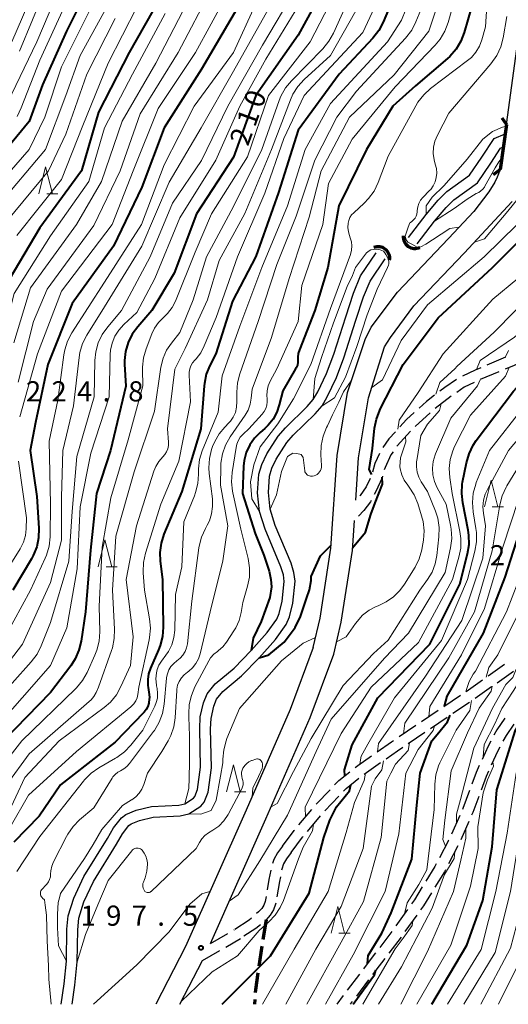
# Model space of a CAD drawing. Units: metres. Extents: x -70000 to -67999, y 25500 to 27000.
# Drawn here: x -69137 to -69046, y 25500 to 25683 of the extents above; entities that cross this region are included whole.
import ezdxf

# ---------------------------------------------------------------- set-up
doc = ezdxf.new("R2010")
doc.units = ezdxf.units.M
for name, color, linetype, lineweight in [('210100_道路縁(街区線)', 7, 'Continuous', 30), ('210300_徒歩道', 7, 'Continuous', 70), ('210600_庭園路等', 7, 'Continuous', 30), ('220300_道路橋(高架部)', 7, 'Continuous', 70), ('220399_道路橋(ひげ)', 7, 'Continuous', 70), ('421900_坑口', 7, 'Continuous', 30), ('510100_河川', 7, 'Continuous', 30), ('633200_針葉樹林', 7, 'Continuous', 13), ('710100_等高線(計曲線)', 7, 'Continuous', 40), ('710200_等高線(主曲線)', 7, 'Continuous', 13), ('731200_図化機測定による標高点', 7, 'Continuous', 40)]:
    doc.layers.add(name, color=color, linetype=linetype, lineweight=lineweight)
doc.styles.add('Style-WORKING', font='MS Gothic.ttf')

msp = doc.modelspace()

# ---------------------------------------------------------------- linework, layer by layer
at = {"layer": '210100_道路縁(街区線)', "linetype": 'Continuous', "lineweight": 30, "flags": 128}
for points in [[(-69046.31, 25663.64), (-69044.21, 25679.04)], [(-69046.31, 25663.64), (-69047.51, 25655.23)], [(-69047.51, 25655.23), (-69048.03, 25653.8), (-69048.49, 25652.91), (-69049.61, 25651.12), (-69052.41, 25647.46)], [(-69074.31, 25593.75), (-69073.78, 25601.64), (-69071.97, 25612.77), (-69068.95, 25622.28), (-69067.89, 25624), (-69063.51, 25629.88), (-69054.18, 25639.69), (-69045.24, 25649.28)], [(-69082.23, 25566.35), (-69080.95, 25571.83), (-69078.92, 25584.82), (-69077.76, 25602.09), (-69075.86, 25613.78), (-69072.59, 25623.64), (-69071.45, 25625.92), (-69066.57, 25632.46), (-69057.1, 25642.43), (-69052.41, 25647.46)], [(-69078.42, 25565.1), (-69077.02, 25571.06), (-69074.94, 25584.38), (-69074.56, 25590)], [(-69082.23, 25566.35), (-69086.51, 25554.85), (-69094.66, 25536.09), (-69105.95, 25510.76), (-69111.47, 25500)], [(-69101.32, 25511.31), (-69091, 25534.48), (-69082.8, 25553.36), (-69078.42, 25565.1)], [(-69106.97, 25500), (-69102.79, 25508.16)]]:
    msp.add_lwpolyline(points, dxfattribs=at)
at = {"layer": '210300_徒歩道', "linetype": 'Continuous', "lineweight": 70}
for p, q in [((-69090.98, 25515.74), (-69091.55, 25512.03)), ((-69091.74, 25510.8), (-69092.3, 25507.09)), ((-69093.08, 25500.89), (-69093.13, 25500))]:
    msp.add_line(p, q, dxfattribs=at)
at = {"layer": '210300_徒歩道', "linetype": 'Continuous', "lineweight": 70, "flags": 128}
msp.add_lwpolyline([(-69092.49, 25505.85), (-69092.97, 25502.71), (-69093, 25502.14)], dxfattribs=at)
at = {"layer": '210600_庭園路等', "linetype": 'Continuous', "lineweight": 30}
for p, q in [((-69046.51, 25620.33), (-69049.96, 25618.87)), ((-69047.73, 25617.64), (-69051.18, 25616.18)), ((-69060.52, 25610), (-69063.29, 25607.48)), ((-69049.74, 25561.07), (-69046.67, 25563.23)), ((-69048.06, 25559.81), (-69044.99, 25561.96)), ((-69053.83, 25558.2), (-69050.76, 25560.35)), ((-69052.16, 25556.94), (-69049.09, 25559.09)), ((-69057.97, 25555.39), (-69054.86, 25557.49)), ((-69056.29, 25554.12), (-69053.18, 25556.22)), ((-69062.11, 25552.59), (-69059, 25554.69)), ((-69060.42, 25551.31), (-69057.32, 25553.42)), ((-69066.25, 25549.78), (-69063.14, 25551.89)), ((-69064.56, 25548.51), (-69061.46, 25550.61)), ((-69081.69, 25537.19), (-69079.1, 25539.91)), ((-69080.07, 25535.99), (-69077.48, 25538.71)), ((-69084.89, 25533.35), (-69082.49, 25536.24)), ((-69083.27, 25532.16), (-69080.88, 25535.04)), ((-69055, 25535.09), (-69056.53, 25531.67)), ((-69053.3, 25534.01), (-69054.82, 25530.58)), ((-69055.34, 25529.45), (-69057.08, 25526.13)), ((-69064.69, 25517.64), (-69066.86, 25514.58)), ((-69062.99, 25516.56), (-69065.17, 25513.51)), ((-69101.32, 25511.31), (-69098.07, 25513.18)), ((-69096.99, 25513.81), (-69096.88, 25513.87)), ((-69067.59, 25513.57), (-69069.86, 25510.59)), ((-69098.46, 25510.65), (-69095.74, 25512.22)), ((-69102.79, 25508.16), (-69099.54, 25510.03)), ((-69073.64, 25505.61), (-69075.89, 25502.61)), ((-69071.95, 25504.54), (-69074.21, 25501.54)), ((-69076.65, 25501.61), (-69077.86, 25500)), ((-69074.96, 25500.54), (-69075.36, 25500))]:
    msp.add_line(p, q, dxfattribs=at)
at = {"layer": '210600_庭園路等', "linetype": 'Continuous', "lineweight": 30, "flags": 128}
for points in [[(-69043.18, 25619.71), (-69044.89, 25618.83), (-69046.57, 25618.12)], [(-69051.11, 25618.38), (-69052.11, 25617.96), (-69054.51, 25616.8)], [(-69055.6, 25616.19), (-69057.79, 25614.73), (-69058.67, 25614.05)], [(-69052.31, 25615.65), (-69054.16, 25614.75), (-69055.57, 25613.81)], [(-69059.66, 25613.28), (-69061.19, 25612.1), (-69062.54, 25610.88)], [(-69056.61, 25613.11), (-69056.62, 25613.1), (-69059.58, 25610.82)], [(-69063.46, 25610.04), (-69064.9, 25608.73), (-69066.12, 25607.4)], [(-69066.96, 25606.48), (-69068.19, 25605.14), (-69069.29, 25603.55)], [(-69064.16, 25606.57), (-69066.62, 25603.89), (-69066.68, 25603.8)], [(-69067.39, 25602.77), (-69067.79, 25602.2), (-69068.88, 25599.86), (-69069.01, 25599.41)], [(-69069.88, 25602.45), (-69070.76, 25600.55), (-69071.21, 25598.96)], [(-69071.67, 25597.8), (-69072.36, 25596.24), (-69073.48, 25594.61), (-69073.53, 25594.56)], [(-69069.35, 25598.2), (-69069.42, 25597.94), (-69070.56, 25595.37), (-69070.87, 25594.78)], [(-69071.46, 25593.68), (-69071.59, 25593.43), (-69072.8, 25591.84), (-69073.82, 25590.78)], [(-69046.64, 25553.19), (-69048.1, 25551.06), (-69048.66, 25550.03)], [(-69044.95, 25552.11), (-69046.39, 25550.02), (-69046.97, 25548.95)], [(-69070.36, 25546.94), (-69067.7, 25548.8), (-69067.28, 25549.08)], [(-69068.68, 25545.67), (-69066.56, 25547.15), (-69065.6, 25547.8)], [(-69049.25, 25548.93), (-69049.74, 25548.02), (-69050.86, 25545.54)], [(-69047.56, 25547.85), (-69047.95, 25547.13), (-69049.16, 25544.46)], [(-69074.43, 25544.04), (-69073.96, 25544.42), (-69071.38, 25546.22)], [(-69072.78, 25542.81), (-69072.76, 25542.82), (-69069.7, 25544.95)], [(-69051.37, 25544.41), (-69051.96, 25543.11), (-69052.76, 25540.92)], [(-69078.24, 25540.82), (-69077.48, 25541.62), (-69075.41, 25543.26)], [(-69049.67, 25543.33), (-69050.11, 25542.36), (-69051.03, 25539.83)], [(-69076.62, 25539.62), (-69076.12, 25540.14), (-69073.76, 25542.03)], [(-69053.19, 25539.75), (-69054.41, 25536.41), (-69054.49, 25536.23)], [(-69051.46, 25538.66), (-69052.56, 25535.66), (-69052.79, 25535.15)], [(-69087.95, 25529.4), (-69085.75, 25532.31), (-69085.68, 25532.39)], [(-69086.34, 25528.21), (-69084.18, 25531.06), (-69084.07, 25531.19)], [(-69087.95, 25529.4), (-69088.88, 25528.16), (-69089.54, 25526.92), (-69089.81, 25526.17)], [(-69057.04, 25530.53), (-69057.08, 25530.44), (-69058.78, 25527.21)], [(-69086.34, 25528.21), (-69087.19, 25527.08), (-69087.71, 25526.11), (-69088.06, 25525.13), (-69088.1, 25524.94)], [(-69059.36, 25526.1), (-69059.6, 25525.64), (-69061.29, 25522.88)], [(-69090.12, 25524.97), (-69090.44, 25523.21), (-69090.78, 25521.27)], [(-69057.67, 25525.02), (-69057.86, 25524.65), (-69059.6, 25521.81)], [(-69088.32, 25523.71), (-69088.47, 25522.86), (-69088.96, 25520.01)], [(-69061.95, 25521.82), (-69063.4, 25519.45), (-69063.96, 25518.66)], [(-69060.26, 25520.74), (-69061.73, 25518.34), (-69062.27, 25517.58)], [(-69090.99, 25520.04), (-69091.15, 25519.12), (-69091.4, 25518.44), (-69091.79, 25517.79), (-69092.37, 25517.18), (-69092.74, 25516.86)], [(-69089.18, 25518.78), (-69089.21, 25518.61), (-69089.58, 25517.58), (-69090.19, 25516.58), (-69090.98, 25515.74), (-69091.1, 25515.64)], [(-69093.68, 25516.04), (-69094.1, 25515.67), (-69096.78, 25513.93)], [(-69092.04, 25514.81), (-69092.89, 25514.07), (-69095.09, 25512.65)], [(-69065.9, 25512.49), (-69065.9, 25512.49), (-69068.17, 25509.51)], [(-69070.62, 25509.59), (-69072.18, 25507.55), (-69072.89, 25506.61)], [(-69068.93, 25508.52), (-69070.59, 25506.35), (-69071.2, 25505.53)]]:
    msp.add_lwpolyline(points, dxfattribs=at)
at = {"layer": '220300_道路橋(高架部)', "linetype": 'Continuous', "lineweight": 70, "flags": 128}
msp.add_lwpolyline([(-69046.31, 25663.64), (-69047.51, 25655.23)], dxfattribs=at)
at = {"layer": '220399_道路橋(ひげ)', "linetype": 'Continuous', "lineweight": 70, "flags": 128}
for points in [[(-69047.21, 25664.84), (-69046.31, 25663.64)], [(-69048.71, 25654.33), (-69047.51, 25655.23)]]:
    msp.add_lwpolyline(points, dxfattribs=at)
at = {"layer": '421900_坑口', "linetype": 'Continuous', "lineweight": 70}
for centre, start, end in [((-69063.32, 25642.73), 175.0542, 295.0556), ((-69070.17, 25638.72), 351.6973, 111.6987)]:
    msp.add_arc(centre, 2.17, start, end, dxfattribs=at)
at = {"layer": '510100_河川', "linetype": 'Continuous', "lineweight": 30, "flags": 128}
for points in [[(-69064.5, 25642.62), (-69061.23, 25646.87), (-69059.02, 25649.52), (-69057.39, 25651.16), (-69053.16, 25654.19), (-69050.88, 25657.55), (-69048.62, 25660.99), (-69046.56, 25661.87)], [(-69062.91, 25641.4), (-69059.67, 25645.62), (-69057.54, 25648.17), (-69056.09, 25649.63), (-69051.71, 25652.77), (-69049.22, 25656.43), (-69047.4, 25659.2), (-69046.9, 25659.5)], [(-69129.05, 25500), (-69128.46, 25503.83), (-69128.04, 25508.05), (-69127.96, 25513.96), (-69127.73, 25516.43), (-69126.67, 25519.75), (-69124.82, 25523.78), (-69120.46, 25530.84), (-69119.31, 25532.8), (-69117.86, 25534.71), (-69117.02, 25535.31), (-69115.1, 25536.12), (-69112.24, 25536.81), (-69107.21, 25537.06), (-69106.07, 25537.31), (-69104.47, 25538.34), (-69104.21, 25538.65), (-69103.69, 25539.94), (-69103.13, 25544.11), (-69103.3, 25551.23), (-69103.19, 25553.45), (-69102.58, 25556.04), (-69101.91, 25557.76), (-69100.42, 25559.57), (-69096.9, 25562.54), (-69093.75, 25565.82), (-69090.77, 25569.13), (-69088.99, 25571.61), (-69088.53, 25572.71), (-69087.96, 25574.96), (-69087.6, 25578.63), (-69087.77, 25579.86), (-69088.21, 25581.34), (-69091.15, 25588.36), (-69092.19, 25591.67), (-69092.55, 25595.14), (-69092.33, 25598.6), (-69091.76, 25600.41), (-69090.84, 25602.35), (-69088.75, 25605.68), (-69087.39, 25607.23), (-69083.33, 25611.17), (-69082.2, 25612.49), (-69081.37, 25613.9), (-69079.73, 25617.33), (-69078.4, 25620.89), (-69076.19, 25627.87), (-69074.73, 25632.25), (-69073.45, 25635.45), (-69070.52, 25639.75)], [(-69127.02, 25500), (-69126.48, 25503.58), (-69126.05, 25507.93), (-69125.96, 25513.85), (-69125.76, 25516.03), (-69124.8, 25519.03), (-69123.05, 25522.83), (-69118.74, 25529.81), (-69117.64, 25531.68), (-69116.45, 25533.26), (-69116.04, 25533.56), (-69114.47, 25534.21), (-69111.95, 25534.82), (-69106.94, 25535.07), (-69105.3, 25535.43), (-69103.12, 25536.83), (-69102.47, 25537.62), (-69101.75, 25539.43), (-69101.13, 25544), (-69101.29, 25551.2), (-69101.2, 25553.17), (-69100.66, 25555.45), (-69100.16, 25556.74), (-69098.99, 25558.16), (-69095.53, 25561.08), (-69092.28, 25564.46), (-69089.21, 25567.87), (-69087.24, 25570.63), (-69086.63, 25572.08), (-69085.98, 25574.61), (-69085.58, 25578.67), (-69085.81, 25580.29), (-69086.32, 25582.01), (-69089.27, 25589.05), (-69090.22, 25592.08), (-69090.55, 25595.18), (-69090.35, 25598.23), (-69089.89, 25599.68), (-69089.08, 25601.38), (-69087.14, 25604.48), (-69085.94, 25605.86), (-69081.88, 25609.8), (-69080.57, 25611.32), (-69079.6, 25612.95), (-69077.89, 25616.54), (-69076.51, 25620.24), (-69074.29, 25627.25), (-69072.85, 25631.56), (-69071.67, 25634.5), (-69068.86, 25638.63)]]:
    msp.add_lwpolyline(points, dxfattribs=at)
at = {"layer": '633200_針葉樹林', "linetype": 'Continuous', "lineweight": 13}
for p, q in [((-69131.72, 25650.72), (-69129.64, 25650.72)), ((-69048.96, 25592.5), (-69046.88, 25592.5)), ((-69120.7, 25581.35), (-69118.62, 25581.35)), ((-69096.84, 25539.53), (-69094.76, 25539.53)), ((-69077.43, 25513.22), (-69075.35, 25513.22))]:
    msp.add_line(p, q, dxfattribs=at)
at = {"layer": '633200_針葉樹林', "linetype": 'Continuous', "lineweight": 13, "flags": 128}
for points in [[(-69133.18, 25650.72), (-69131.93, 25655.72), (-69130.68, 25650.72)], [(-69050.42, 25592.5), (-69049.17, 25597.5), (-69047.92, 25592.5)], [(-69122.16, 25581.35), (-69120.91, 25586.35), (-69119.66, 25581.35)], [(-69098.3, 25539.53), (-69097.05, 25544.53), (-69095.8, 25539.53)], [(-69078.89, 25513.22), (-69077.64, 25518.22), (-69076.39, 25513.22)]]:
    msp.add_lwpolyline(points, dxfattribs=at)
at = {"layer": '710100_等高線(計曲線)', "linetype": 'Continuous', "lineweight": 40, "flags": 128}
for points, elevation in [([(-69065, 25692.71), (-69069.22, 25682.65), (-69070.03, 25681.1), (-69071.13, 25679.69), (-69077.37, 25673), (-69085, 25662.59), (-69088.66, 25651), (-69092.9, 25639.1), (-69097.21, 25630.79), (-69100.3, 25621), (-69101.43, 25618.78), (-69102.08, 25617.17), (-69102.44, 25615.46), (-69102.48, 25615.01), (-69103.09, 25607), (-69106.62, 25595.38), (-69109.94, 25587.42), (-69110.46, 25585.76), (-69110.7, 25584.03), (-69110.64, 25582.4), (-69110.23, 25579), (-69110.09, 25570.14), (-69110.21, 25568.41), (-69110.64, 25566.71), (-69110.94, 25565.94), (-69112.44, 25562.54), (-69112.8, 25561.49), (-69112.97, 25560.4), (-69112.95, 25559.29), (-69112.89, 25558.89), (-69112.74, 25558.02), (-69112.66, 25557.09), (-69112.75, 25556.16), (-69112.78, 25555.99), (-69112.97, 25555.38), (-69113.26, 25554.82), (-69113.64, 25554.31), (-69113.72, 25554.23), (-69119, 25548.75), (-69129.18, 25540.82), (-69133.11, 25535), (-69137.82, 25530.18)], 200), ([(-69124.06, 25689), (-69128.04, 25681), (-69132.5, 25671), (-69135, 25664.19), (-69144.22, 25653)], 240), ([(-69110.48, 25687.52), (-69116.43, 25677), (-69122.09, 25665.91), (-69125.27, 25655), (-69133, 25644.39), (-69139.78, 25633), (-69142.47, 25623), (-69144.57, 25617), (-69145.59, 25606.41), (-69144.93, 25597), (-69144.67, 25593.24), (-69144.69, 25591.83), (-69144.96, 25590.44), (-69145.53, 25589), (-69146.56, 25587)], 230), ([(-69052.15, 25687.85), (-69054.18, 25680.73)], 190), ([(-69081.76, 25686.24), (-69085, 25680.26), (-69092.88, 25669), (-69097, 25657.57), (-69103.89, 25647), (-69108.03, 25635.97), (-69112.18, 25629), (-69114.81, 25626), (-69115.83, 25624.61), (-69116.59, 25623.07), (-69117.07, 25621.42), (-69117.26, 25619.71), (-69117.25, 25619.02), (-69117.05, 25614.95), (-69119.88, 25603), (-69122.5, 25595), (-69123.57, 25584.43), (-69124.55, 25573), (-69125.33, 25567.56), (-69125.73, 25565.86), (-69126.41, 25564.26), (-69127.25, 25562.94), (-69131, 25557.99), (-69139.74, 25549)], 210), ([(-69096.5, 25685), (-69103, 25673.9), (-69109.89, 25663), (-69114.04, 25651.96), (-69119.35, 25641), (-69127, 25630.35), (-69131.51, 25619), (-69133.78, 25608.22), (-69134.8, 25603), (-69133.54, 25594.46), (-69133.18, 25588.52), (-69133.23, 25586.77), (-69133.58, 25585.07), (-69134.22, 25583.45), (-69134.56, 25582.82), (-69138.01, 25577)], 220), ([(-69054.18, 25680.73), (-69054.8, 25679.11), (-69055.69, 25677.61), (-69056.84, 25676.29), (-69057.28, 25675.89), (-69063.21, 25670.79), (-69067.44, 25667), (-69072.31, 25659), (-69077.49, 25648.51), (-69079.51, 25637), (-69081.91, 25629), (-69084.79, 25621.74), (-69085, 25621.05), (-69085.08, 25620.34), (-69085.07, 25619.92), (-69085.08, 25619.4), (-69085.17, 25618.88), (-69085.36, 25618.39), (-69085.48, 25618.17), (-69087.88, 25614.12), (-69088.52, 25611.48), (-69088.98, 25610.1), (-69089.68, 25608.82), (-69090.59, 25607.68), (-69091.23, 25607.08), (-69092.08, 25606.36), (-69093.15, 25605.28), (-69094.02, 25604.02), (-69094.65, 25602.64), (-69095.04, 25601.16), (-69095.15, 25600.05), (-69095.36, 25595), (-69093, 25587.57)], 190), ([(-69071.34, 25598.55), (-69071.81, 25599.43), (-69071.21, 25603.36), (-69070.82, 25607.14), (-69070.49, 25608.85), (-69069.87, 25610.48), (-69069.78, 25610.67), (-69065.52, 25619), (-69059, 25627.67), (-69048.94, 25637), (-69042.01, 25643.99), (-69036.07, 25649), (-69028.64, 25657), (-69024.28, 25665), (-69021.37, 25667.6), (-69020.17, 25668.87), (-69019.22, 25670.33)], 190), ([(-69057.86, 25555.47), (-69057.34, 25557.3), (-69050.61, 25569), (-69046.54, 25579.46), (-69042.86, 25591), (-69035, 25602.1), (-69025.15, 25613), (-69017, 25623.2), (-69010.97, 25632.43), (-69009.85, 25633.25)], 210), ([(-69076.37, 25542.5), (-69076.43, 25543.63), (-69075, 25548.24), (-69070.22, 25557), (-69060.55, 25567), (-69055, 25578.11), (-69053.56, 25583.77), (-69053.28, 25585.49), (-69053.3, 25587.24), (-69053.44, 25588.2), (-69054.45, 25593.24), (-69054.64, 25594.97), (-69054.53, 25596.71), (-69054.46, 25597.1), (-69053.76, 25600.72), (-69053.28, 25602.4), (-69052.52, 25603.97), (-69051.92, 25604.85), (-69045, 25614.01), (-69038.21, 25621.5), (-69038.07, 25622.31)], 200), ([(-69074.9, 25584.92), (-69072.52, 25587.79), (-69071.5, 25591.1), (-69070.69, 25593.28), (-69069.37, 25596.72), (-69069.4, 25598.02)], 190), ([(-69093, 25587.57), (-69091.42, 25583.51), (-69090.4, 25580.55), (-69090.1, 25579), (-69089.97, 25577.64), (-69090.29, 25575.64), (-69091.89, 25571.2), (-69093.39, 25568.1), (-69093.75, 25565.82)], 190), ([(-69092.28, 25564.46), (-69090.46, 25564.97), (-69087.59, 25567.32), (-69085.58, 25570.07), (-69084.58, 25572.13), (-69083.48, 25575.44), (-69082.9, 25577.09), (-69082.62, 25578.81), (-69082.59, 25579.57), (-69080.85, 25583.39), (-69078.88, 25585.38)], 190), ([(-69060.19, 25500), (-69053.66, 25511), (-69050.72, 25519.28), (-69049, 25529.28), (-69048.13, 25539.87), (-69044.66, 25551), (-69042.91, 25553.7), (-69040.43, 25556.82), (-69039.66, 25559.11)], 220), ([(-69072.16, 25507.58), (-69072, 25509.07), (-69069.5, 25513.21), (-69067.74, 25517), (-69063.87, 25527), (-69062.96, 25537.04), (-69062.35, 25543), (-69060.16, 25549), (-69059.2, 25550.16), (-69057.29, 25552.51), (-69056.78, 25553.78)], 210), ([(-69099.13, 25500), (-69090.15, 25509), (-69083, 25520.67), (-69080.27, 25531), (-69079.12, 25534.27), (-69077.92, 25536.72), (-69075.51, 25539.68), (-69075.26, 25540.83)], 200), ([(-69074.77, 25500), (-69072.85, 25502.71), (-69070.83, 25505.47), (-69070.61, 25506.32)], 210)]:
    msp.add_lwpolyline(points, dxfattribs=dict(at, elevation=elevation))
at = {"layer": '710200_等高線(主曲線)', "linetype": 'Continuous', "lineweight": 13, "flags": 128}
for points, elevation in [([(-69044.1, 25711), (-69048.52, 25699.48), (-69049.54, 25692.46), (-69050.23, 25681.77), (-69050.89, 25679.39), (-69051.34, 25678.19), (-69052, 25677.08), (-69052.83, 25676.11), (-69053.54, 25675.5), (-69060.41, 25670.3)], 188), ([(-69061, 25695), (-69065.82, 25683), (-69068.4, 25679), (-69079, 25667.53), (-69083.69, 25659), (-69087, 25648.5), (-69091.75, 25637), (-69095.86, 25626.14), (-69099.11, 25616.89), (-69099.89, 25610.11), (-69102.82, 25602.96), (-69103.34, 25601.29), (-69103.56, 25599.56), (-69103.56, 25598.89), (-69103.56, 25598.62), (-69103.66, 25596.88), (-69104.07, 25595.18), (-69104.3, 25594.55), (-69106.28, 25589.72), (-69106.63, 25581.37), (-69107.78, 25576.22), (-69107.94, 25569.61), (-69108.09, 25568.21), (-69108.48, 25566.87), (-69109.1, 25565.61), (-69109.57, 25564.93), (-69110.41, 25563.83), (-69110.87, 25563.09), (-69111.2, 25562.28), (-69111.36, 25561.64), (-69111.45, 25560.51), (-69111.35, 25559.37), (-69111.32, 25559.23), (-69111.22, 25558.72), (-69111.12, 25557.84), (-69111.17, 25556.96), (-69111.38, 25556.11), (-69111.66, 25555.44), (-69113.89, 25551), (-69116.1, 25548.22), (-69117.29, 25546.95), (-69118.69, 25545.91), (-69118.93, 25545.77), (-69122.04, 25543.96), (-69123.47, 25542.96), (-69124.7, 25541.73), (-69124.9, 25541.49), (-69133, 25531.18), (-69137.3, 25524.7)], 198), ([(-69054.25, 25693), (-69057.14, 25682.61), (-69057.76, 25680.98), (-69058.64, 25679.48), (-69059.57, 25678.36), (-69067, 25670.65), (-69075, 25660.9), (-69079.35, 25652.65), (-69080.44, 25645), (-69084.33, 25633.67), (-69085, 25626.98), (-69089, 25618.21), (-69090.21, 25615.89), (-69090.57, 25615.02), (-69090.78, 25614.1), (-69090.82, 25613.16), (-69090.78, 25612.69), (-69090.75, 25612.05), (-69090.84, 25611.41), (-69091.03, 25610.8), (-69091.33, 25610.23), (-69091.7, 25609.74), (-69094.18, 25607), (-69095.26, 25606), (-69095.76, 25605.45), (-69096.15, 25604.82), (-69096.43, 25604.14), (-69096.56, 25603.55), (-69097.3, 25598.89), (-69097.42, 25597.16), (-69097.23, 25595.42), (-69097.17, 25595.13), (-69095.64, 25588.36), (-69094.3, 25582.91), (-69094.04, 25581.18), (-69094.08, 25579.44), (-69094.41, 25577.77), (-69095.29, 25574.71), (-69095.59, 25572.86), (-69095.97, 25571.38), (-69096.59, 25570), (-69096.94, 25569.44), (-69098.31, 25567.37), (-69099, 25566.51), (-69099.82, 25565.79), (-69100.02, 25565.64), (-69100.7, 25565.1), (-69101.27, 25564.44), (-69101.63, 25563.86), (-69104.18, 25559.07), (-69104.86, 25557.46), (-69105.25, 25555.76), (-69105.34, 25554.02), (-69105.3, 25553.43)], 192), ([(-69133.07, 25690.93), (-69138.22, 25679), (-69142.7, 25671), (-69153, 25659.68), (-69160.23, 25649), (-69165.22, 25636.78), (-69167.74, 25626.26), (-69167.7, 25616.3), (-69165.17, 25607)], 248), ([(-69068.24, 25691), (-69073, 25680.74), (-69083.89, 25669), (-69087.67, 25661), (-69091.18, 25650.82), (-69096.31, 25639), (-69100.27, 25627.73), (-69102.46, 25622.43), (-69103.11, 25621.17), (-69103.97, 25620.04), (-69104.22, 25619.78), (-69104.63, 25619.29), (-69104.94, 25618.75), (-69105.16, 25618.15), (-69105.27, 25617.53), (-69105.28, 25617.01), (-69105, 25612.06), (-69107.2, 25601), (-69110.53, 25593), (-69113.35, 25583.87), (-69113.72, 25582.16), (-69113.79, 25580.42), (-69113.78, 25580.25), (-69113.56, 25577), (-69112.62, 25571.68), (-69112.46, 25569.94), (-69112.61, 25568.2), (-69112.69, 25567.8), (-69114.6, 25559), (-69114.8, 25557.61), (-69114.94, 25556.99), (-69115.19, 25556.41), (-69115.54, 25555.88), (-69115.97, 25555.42), (-69116.09, 25555.32), (-69126.22, 25547), (-69135.09, 25538.91), (-69141.98, 25527)], 202), ([(-69057, 25692.11), (-69060.75, 25681), (-69067.17, 25672.83), (-69075.47, 25665), (-69080.76, 25655), (-69083, 25646.36), (-69086.71, 25635), (-69089.97, 25624.03), (-69093.57, 25614.43), (-69093.72, 25612.71), (-69093.92, 25611.59), (-69094.31, 25610.52), (-69094.85, 25609.58), (-69097.64, 25605.52), (-69098.5, 25604), (-69099.09, 25602.36), (-69099.37, 25600.64), (-69099.41, 25599.94), (-69099.44, 25596.56), (-69098.06, 25589), (-69099, 25582.45), (-69101.34, 25573), (-69103.23, 25565.15), (-69103.54, 25564.22), (-69104.01, 25563.36), (-69104.62, 25562.6), (-69105.35, 25561.95), (-69105.59, 25561.78), (-69106.2, 25561.3), (-69106.71, 25560.72), (-69107.11, 25560.06), (-69107.4, 25559.35), (-69107.55, 25558.59), (-69107.57, 25558.35), (-69107.88, 25553.3), (-69108.13, 25551.61), (-69108.67, 25549.99), (-69109.17, 25549), (-69110.32, 25547), (-69113.02, 25542.98), (-69113.71, 25540.85), (-69114.07, 25540.02), (-69114.56, 25539.26), (-69115.18, 25538.6), (-69115.91, 25538.05), (-69115.99, 25538), (-69117.66, 25537), (-69121.48, 25532.52)], 194), ([(-69085.37, 25689), (-69091.65, 25678.35), (-69098.05, 25667), (-69103, 25656.91), (-69108.33, 25649), (-69112.5, 25639), (-69117.84, 25629), (-69120.4, 25626), (-69121.41, 25624.58), (-69122.16, 25623.01), (-69122.63, 25621.33), (-69122.79, 25619.72), (-69122.94, 25613), (-69126.12, 25601.88), (-69127, 25591.65), (-69127.59, 25582.41), (-69131.04, 25571), (-69132.74, 25566.68), (-69133.52, 25565.12), (-69134.61, 25563.66), (-69141.71, 25555.76)], 214), ([(-69071.94, 25689), (-69079, 25676.46), (-69083.88, 25671.98), (-69085.05, 25670.7), (-69085.99, 25669.23), (-69086.44, 25668.22), (-69089.99, 25659), (-69094.94, 25647.06), (-69099.67, 25638.33), (-69101.83, 25631), (-69106.01, 25621.99), (-69107.91, 25618.09), (-69109.27, 25607), (-69109.11, 25604.52), (-69109.12, 25603.91), (-69109.24, 25603.33), (-69109.45, 25602.76), (-69109.76, 25602.25), (-69110.16, 25601.8), (-69110.88, 25600.97), (-69111.45, 25600.03), (-69111.8, 25599.16), (-69115.02, 25589), (-69116.95, 25579), (-69115.69, 25568.31), (-69116.15, 25563), (-69117.93, 25559.09), (-69118.78, 25557.57), (-69119.89, 25556.22), (-69121.08, 25555.19), (-69129.44, 25549), (-69135.82, 25542.18), (-69139.14, 25535)], 204), ([(-69129, 25689.86), (-69133.56, 25679), (-69139, 25667.68)], 244), ([(-69101.04, 25688.96), (-69107.3, 25677), (-69114.38, 25665.62), (-69118.07, 25655), (-69123, 25644.84), (-69131.65, 25633), (-69134.2, 25627), (-69137, 25615.7)], 224), ([(-69131.93, 25689), (-69136.76, 25677.24)], 246), ([(-69071.35, 25614.72), (-69069.37, 25616.15), (-69065.9, 25623.42), (-69061, 25630.09), (-69050.48, 25639), (-69044.36, 25645), (-69039, 25651.49), (-69034.58, 25654.26), (-69033.19, 25655.31), (-69032.01, 25656.59), (-69031.88, 25656.76), (-69027.9, 25662.1), (-69025.46, 25667.59), (-69024.62, 25669.11), (-69023.53, 25670.47), (-69023.39, 25670.61), (-69022.11, 25671.89), (-69020.99, 25673.23), (-69020.12, 25674.74), (-69019.63, 25676.01), (-69017.68, 25682.32), (-69017.27, 25685.24), (-69017.18, 25686.98), (-69017.39, 25688.71)], 188), ([(-69084.18, 25687), (-69091, 25675.79), (-69095.84, 25667), (-69100.32, 25657), (-69107, 25646.25), (-69111.67, 25635), (-69115, 25628.64), (-69117.42, 25626.4), (-69118.33, 25625.39), (-69119.06, 25624.24), (-69119.57, 25622.98), (-69119.86, 25621.65), (-69119.92, 25620.86), (-69120.11, 25613), (-69123.5, 25602.5), (-69125.5, 25592.5), (-69126.04, 25581), (-69127.97, 25570.03), (-69131, 25562.98), (-69141.64, 25551)], 212), ([(-69078.35, 25687.65), (-69082.78, 25679), (-69090.5, 25669), (-69094.4, 25657.6), (-69101.09, 25647), (-69104.15, 25639.85), (-69107.82, 25630.79), (-69108.44, 25629.58), (-69109.26, 25628.49), (-69110.02, 25627.75), (-69110.94, 25626.82), (-69111.69, 25625.75), (-69112.19, 25624.7), (-69113.27, 25621.87), (-69113.74, 25620.2), (-69113.92, 25618.46), (-69113.92, 25618.06), (-69113.85, 25615), (-69116.61, 25605), (-69119.81, 25594.19), (-69121.43, 25585), (-69121.97, 25574.03), (-69121.86, 25569.29), (-69121.97, 25567.55), (-69122.39, 25565.86), (-69122.76, 25564.91), (-69124.22, 25561.72), (-69125.08, 25560.2), (-69126.18, 25558.85), (-69126.35, 25558.69), (-69136.34, 25549), (-69141.15, 25542.85)], 208), ([(-69119.76, 25687), (-69125.54, 25676.46), (-69128.19, 25669), (-69131.98, 25659), (-69141, 25648.28)], 236), ([(-69075.6, 25687), (-69078.45, 25680.63), (-69079.3, 25679.11), (-69080.43, 25677.72), (-69086.28, 25671.76), (-69087.38, 25670.41), (-69088.24, 25668.89), (-69088.56, 25668.09), (-69091.77, 25659), (-69097, 25648.37), (-69102.03, 25639), (-69104.5, 25631), (-69107, 25624.92), (-69108.57, 25622.96), (-69109.46, 25621.63), (-69110.11, 25620.16), (-69110.5, 25618.51), (-69111.68, 25610.32), (-69115.51, 25599), (-69118.91, 25587.09), (-69119.51, 25577), (-69119.11, 25569.75), (-69119.17, 25568), (-69119.53, 25566.3), (-69119.69, 25565.81), (-69122.13, 25559), (-69122.57, 25558), (-69122.96, 25557.27), (-69123.48, 25556.61), (-69123.82, 25556.29), (-69135, 25546.57), (-69139.12, 25540.88)], 206), ([(-69127.82, 25687), (-69133, 25675.58), (-69136.46, 25666.69), (-69137.23, 25665.12)], 242), ([(-69098.26, 25687.74), (-69104.09, 25677), (-69111, 25666.59), (-69115.66, 25655), (-69119.56, 25645), (-69129, 25632.6), (-69133.41, 25621), (-69136.75, 25609.25)], 222), ([(-69061, 25687.97), (-69063.13, 25682.7), (-69063.92, 25681.15), (-69065.07, 25679.66), (-69074.16, 25669.84), (-69077.84, 25665), (-69081.95, 25657), (-69085.41, 25646.59), (-69089, 25637.56), (-69092.43, 25627), (-69095.86, 25617.28), (-69096.29, 25615.59), (-69096.43, 25613.85), (-69096.42, 25613.66), (-69096.38, 25612.11), (-69096.44, 25611.08), (-69096.67, 25610.08), (-69096.72, 25609.96), (-69097.08, 25609.17), (-69097.56, 25608.47), (-69097.87, 25608.13), (-69098.64, 25607.36), (-69099.7, 25606.1), (-69100.52, 25604.68), (-69100.9, 25603.73), (-69101.09, 25603.17), (-69101.5, 25601.48), (-69101.61, 25599.74), (-69101.54, 25598.72), (-69100.95, 25593.98), (-69100.9, 25592.59), (-69101.09, 25591.22), (-69101.51, 25589.9), (-69101.91, 25589.09), (-69102.25, 25588.49), (-69102.97, 25586.9), (-69103.4, 25585.21), (-69103.45, 25584.89)], 196), ([(-69090.6, 25685), (-69097, 25673.55), (-69103.03, 25663), (-69109, 25652.91), (-69114.03, 25641), (-69121, 25629.73), (-69124.27, 25624.46), (-69125.05, 25622.9), (-69125.56, 25621.23), (-69125.71, 25620.31), (-69126.73, 25611.27), (-69128.71, 25603), (-69129, 25594.33), (-69129, 25586.3), (-69131, 25578.45), (-69136.23, 25567), (-69143.88, 25557), (-69147.57, 25549), (-69151.15, 25538.85)], 216), ([(-69123.66, 25685), (-69129, 25674.32), (-69132.08, 25665), (-69135, 25658.95), (-69143.7, 25649)], 238), ([(-69093, 25685.84), (-69097, 25677), (-69104.31, 25667), (-69109.91, 25656.09), (-69114.13, 25645), (-69121, 25634.31), (-69127.05, 25624.89), (-69127.86, 25623.35), (-69128.39, 25621.69), (-69128.55, 25620.77), (-69129.64, 25612.36), (-69131.29, 25604.71), (-69131, 25593), (-69131.1, 25586.96), (-69131.28, 25585.22), (-69131.76, 25583.55), (-69132, 25582.96), (-69134.73, 25577), (-69141, 25565.6)], 218), ([(-69115, 25685.43), (-69120.29, 25675), (-69125, 25663.44), (-69129, 25653.39), (-69137.28, 25643)], 232), ([(-69105.6, 25686.4), (-69111.44, 25675), (-69117.74, 25664.26), (-69121.52, 25653), (-69126.2, 25645), (-69134.76, 25633.24)], 226), ([(-69119, 25683.31), (-69124.29, 25673), (-69128.15, 25661.85), (-69131.39, 25655), (-69141, 25643.47)], 234), ([(-69109.72, 25684.28), (-69115.82, 25673), (-69121.01, 25663), (-69123.9, 25653), (-69131, 25642.93), (-69137.8, 25632.2), (-69140.7, 25621)], 228), ([(-69046.28, 25683.72), (-69046.95, 25679.73), (-69047.39, 25678.04), (-69048.11, 25676.45), (-69049.2, 25674.9), (-69057, 25665.75), (-69059.16, 25661.61), (-69059.62, 25660.53), (-69059.87, 25659.38), (-69059.93, 25658.21), (-69059.78, 25657.04), (-69059.54, 25656.22), (-69059.33, 25655.42), (-69059.27, 25654.6), (-69059.35, 25653.77), (-69059.56, 25652.97), (-69059.92, 25652.23), (-69060.4, 25651.55), (-69060.6, 25651.33), (-69061.83, 25650.06), (-69062.26, 25649.53), (-69062.59, 25648.93), (-69062.81, 25648.29), (-69062.92, 25647.61)], 186), ([(-69060.41, 25670.3), (-69061.7, 25669.13), (-69062.77, 25667.75), (-69063.15, 25667.12), (-69068.28, 25657.72), (-69070.15, 25652.82), (-69070.91, 25651.25), (-69071.93, 25649.84), (-69072.76, 25649), (-69074.7, 25647.22), (-69075.09, 25646.8), (-69075.4, 25646.32), (-69075.62, 25645.78), (-69075.74, 25645.26), (-69075.79, 25644.46), (-69075.69, 25643.67), (-69075.49, 25642.98), (-69075.33, 25642.54), (-69075.12, 25641.8), (-69075.04, 25641.03), (-69075.1, 25640.26), (-69075.31, 25639.45), (-69079, 25629.38), (-69082.69, 25619), (-69085.86, 25612.62), (-69088.79, 25607.98), (-69092.08, 25603.67), (-69093.25, 25600.35), (-69093.9, 25597.19), (-69093.65, 25593.99), (-69092.19, 25591.67)], 188), ([(-69046.36, 25663.31), (-69047.04, 25663.12), (-69048.93, 25662.34), (-69050.73, 25660.88)], 184), ([(-69051.91, 25618.05), (-69051.19, 25619.73), (-69044.83, 25624.07), (-69039.28, 25629), (-69029, 25640.63), (-69022.57, 25651), (-69017.95, 25659.43), (-69016.99, 25660.88), (-69015.78, 25662.14), (-69015.45, 25662.42)], 196), ([(-69050.73, 25660.88), (-69053.65, 25657.17), (-69056.17, 25654.23), (-69057.97, 25652.19), (-69060.1, 25650.08), (-69061.25, 25648.47), (-69061.23, 25646.87)], 184), ([(-69048.44, 25655.56), (-69047.75, 25656.67), (-69047.22, 25657.27)], 184), ([(-69059.67, 25645.62), (-69056.04, 25647.98), (-69053.62, 25649.76), (-69051.93, 25650.81), (-69051.48, 25650.99), (-69051.07, 25651.26), (-69050.71, 25651.59), (-69050.41, 25651.97), (-69050.31, 25652.13), (-69048.44, 25655.56)], 184), ([(-69052.29, 25641.72), (-69050.42, 25642.34), (-69046.09, 25647.5), (-69044.18, 25649.82)], 186), ([(-69062.92, 25647.61), (-69062.93, 25647.53), (-69062.94, 25647.36), (-69062.99, 25646.95), (-69063.12, 25646.55), (-69063.31, 25646.18), (-69063.57, 25645.86), (-69063.88, 25645.58), (-69064.12, 25645.42), (-69064.27, 25645.33), (-69064.58, 25644.5), (-69065.16, 25642.87), (-69065.09, 25642.58), (-69064.96, 25642.18), (-69064.65, 25641.76), (-69063.92, 25641.35), (-69062.93, 25640.83), (-69062.53, 25640.81), (-69062.22, 25640.86), (-69061.33, 25641.39), (-69060.04, 25642.14), (-69056.82, 25644.3), (-69055.16, 25644.51)], 186), ([(-69069.19, 25640.07), (-69069.48, 25640.21), (-69069.79, 25640.33), (-69070.18, 25640.39), (-69070.54, 25640.45), (-69070.99, 25640.4), (-69071.49, 25640.29), (-69071.8, 25640.1), (-69072.06, 25639.94), (-69072.3, 25639.78), (-69074.34, 25637), (-69074.95, 25635.53), (-69075.89, 25633.47), (-69078.43, 25626.74), (-69080.69, 25620.26), (-69081.92, 25616.4), (-69082.2, 25612.49)], 186), ([(-69080.57, 25611.32), (-69078.25, 25612.79), (-69076.25, 25616.62), (-69074.11, 25622.34), (-69072.2, 25628.2), (-69070.36, 25633), (-69068.39, 25637.03), (-69068.23, 25637.45), (-69068.2, 25637.69), (-69068.19, 25637.88), (-69068.19, 25638.12), (-69068.21, 25638.39), (-69068.35, 25638.74), (-69068.7, 25639.42), (-69068.91, 25639.78), (-69069.19, 25640.07)], 186), ([(-69060.77, 25553.49), (-69060.54, 25555.38), (-69054.7, 25565), (-69050.4, 25573.6), (-69047.02, 25585), (-69044.1, 25593.9), (-69036.85, 25605), (-69028.59, 25613.41), (-69018.98, 25625), (-69012.15, 25636.15), (-69012.02, 25637.14)], 208), ([(-69059.46, 25613.44), (-69058.68, 25615.65), (-69055.87, 25618.27), (-69055.52, 25618.61), (-69048.59, 25625), (-69037, 25636.76)], 194), ([(-69066.52, 25606.96), (-69066.25, 25608.65), (-69062.73, 25613.77), (-69058.09, 25621), (-69048.85, 25631.15), (-69044.23, 25635)], 192), ([(-69065.47, 25550.31), (-69065.21, 25552.28), (-69057, 25564.43), (-69052.26, 25573), (-69049, 25584.32), (-69047.55, 25592.87), (-69047.11, 25594.56), (-69046.38, 25596.15), (-69046.23, 25596.41), (-69042.21, 25603), (-69035, 25611.75), (-69027, 25619.49), (-69021.07, 25627.76), (-69017.13, 25633.57), (-69016.76, 25634.65)], 206), ([(-69134.76, 25633.24), (-69137.84, 25623)], 226), ([(-69070.26, 25547), (-69070.08, 25548.52), (-69061.37, 25561), (-69054.63, 25571.37), (-69050.7, 25583), (-69050.23, 25589), (-69050.61, 25591.34), (-69050.71, 25592.54), (-69050.59, 25593.73), (-69050.26, 25594.89), (-69049.87, 25595.75), (-69045.93, 25603), (-69037, 25613.6), (-69029.13, 25622.07), (-69023.8, 25628.09), (-69022.84, 25629.85), (-69022.67, 25630.79)], 204), ([(-69073.55, 25544.7), (-69073.34, 25546.13), (-69072.08, 25548.4), (-69067.09, 25557), (-69058.36, 25567.64), (-69053.56, 25579), (-69052.18, 25584.28), (-69051.88, 25586), (-69051.89, 25587.74), (-69051.99, 25588.51), (-69052.52, 25591.58), (-69052.66, 25593.31), (-69052.5, 25595.05), (-69052.04, 25596.73), (-69051.93, 25597.03), (-69049.5, 25603), (-69043, 25611.31), (-69035.95, 25618.79), (-69030.16, 25624.83), (-69029.89, 25626.32)], 202), ([(-69053.89, 25558.16), (-69053.26, 25560.05), (-69052.49, 25561.37), (-69052.07, 25561.93), (-69046.34, 25573), (-69042.11, 25583.89), (-69037, 25594.58), (-69028.78, 25605), (-69018.77, 25615.23), (-69012.64, 25625.59), (-69011.72, 25626.26)], 212), ([(-69046.59, 25620.29), (-69045.97, 25621.59)], 198), ([(-69050.08, 25560.84), (-69049.58, 25562.65), (-69047.9, 25565), (-69042.92, 25575.08), (-69038.1, 25587), (-69031.89, 25597), (-69021, 25608.84), (-69012.96, 25619.33), (-69012.23, 25619.84)], 214), ([(-69083.65, 25534.83), (-69083.74, 25536.64), (-69077, 25550.34), (-69071.47, 25559), (-69062.69, 25567.31), (-69056.36, 25579), (-69055.16, 25583.15), (-69054.82, 25584.86), (-69054.78, 25586.61), (-69054.97, 25587.96), (-69056.42, 25595), (-69056.87, 25598), (-69056.97, 25599.66), (-69056.78, 25601.32), (-69056.3, 25602.92), (-69055.95, 25603.71), (-69053, 25609.56), (-69046.49, 25616.82), (-69045.84, 25618.43)], 198), ([(-69097.82, 25519.18), (-69096.19, 25520.33), (-69092.14, 25526.69), (-69087, 25535.19), (-69081.67, 25547), (-69078.91, 25553), (-69069, 25564.37), (-69064.51, 25569), (-69057.72, 25580.28), (-69056.72, 25584.9), (-69056.5, 25586.63), (-69056.58, 25588.37), (-69056.71, 25589.1), (-69057.54, 25593), (-69059.2, 25596.07), (-69059.7, 25597.23), (-69060, 25598.46), (-69060.07, 25599.72), (-69059.93, 25600.97), (-69059.57, 25602.18), (-69059.5, 25602.35), (-69056.68, 25609), (-69051.68, 25614.99), (-69051.23, 25616.16)], 196), ([(-69083.79, 25599.24), (-69083.75, 25599.05), (-69083.67, 25598.86), (-69083.56, 25598.69), (-69083.42, 25598.54), (-69083.26, 25598.42), (-69083.08, 25598.33), (-69082.89, 25598.27), (-69082.75, 25598.25), (-69082.67, 25598.24), (-69082.36, 25598.24), (-69082.05, 25598.29), (-69081.76, 25598.4), (-69081.49, 25598.55), (-69081.24, 25598.76), (-69081.03, 25599.01), (-69080.87, 25599.29), (-69080.76, 25599.6), (-69080.7, 25599.92), (-69080.7, 25600.18), (-69080.8, 25602.2), (-69080.74, 25603.94), (-69080.38, 25605.64), (-69079.73, 25607.26), (-69079.58, 25607.55), (-69078.62, 25609.64), (-69077.44, 25611.98), (-69076.59, 25613.91), (-69075.14, 25615.96)], 188), ([(-69062.21, 25605.79), (-69060.99, 25607.86), (-69058.77, 25610.43), (-69058.44, 25611.7)], 194), ([(-69090.02, 25536.73), (-69088.91, 25537.32), (-69085.86, 25543.31), (-69082.58, 25549.42), (-69076.68, 25559.32), (-69071, 25565.26), (-69068.29, 25567.71), (-69062.42, 25577), (-69060.97, 25579), (-69060.14, 25580.39), (-69059.56, 25581.91), (-69059.26, 25583.46), (-69058.88, 25586.91), (-69058.84, 25588.66), (-69059.1, 25590.38), (-69059.53, 25591.71), (-69061, 25595.38), (-69062.16, 25597.19), (-69062.62, 25598.05), (-69062.92, 25598.98), (-69063.05, 25599.95), (-69063.01, 25600.92), (-69062.98, 25601.12), (-69062.21, 25605.79)], 194), ([(-69073.04, 25572.4), (-69071.84, 25573.31), (-69070.5, 25574), (-69070.16, 25574.13), (-69068.65, 25574.83), (-69067.28, 25575.77), (-69066.11, 25576.94), (-69065.25, 25578.12), (-69063.31, 25581.29), (-69062.53, 25582.85), (-69062.04, 25584.52), (-69061.96, 25584.98), (-69061.75, 25586.31), (-69061.63, 25588.05), (-69061.82, 25589.78), (-69062.09, 25590.83), (-69062.8, 25593.11), (-69063.47, 25594.73), (-69064.4, 25596.2), (-69064.66, 25596.52), (-69065.31, 25597.46), (-69065.78, 25598.48), (-69066.06, 25599.57), (-69066.13, 25600.04), (-69066, 25601.62), (-69065.02, 25604.6), (-69065.05, 25605.6)], 192), ([(-69136.96, 25601), (-69135.5, 25590.5), (-69135.55, 25588.45), (-69135.68, 25587.18), (-69136.04, 25585.95), (-69136.61, 25584.8), (-69136.68, 25584.68), (-69142.8, 25575)], 222), ([(-69090.22, 25592.08), (-69089.01, 25594.77), (-69088.09, 25599.07), (-69087.01, 25601.87), (-69085.98, 25602.5), (-69085.25, 25602.42), (-69084.45, 25602.22), (-69084.09, 25601.7), (-69083.92, 25600.19), (-69083.79, 25599.24)], 188), ([(-69051.1, 25500), (-69045.56, 25510.44), (-69042.79, 25521), (-69041, 25532.33), (-69038.33, 25543), (-69033.63, 25554.37), (-69029.35, 25565), (-69025, 25575.04), (-69019.93, 25583), (-69011, 25593.53), (-69005.76, 25600.05), (-69005.61, 25601.09)], 226), ([(-69047.83, 25500), (-69043.36, 25509), (-69040.89, 25519.11), (-69038.51, 25531), (-69035.1, 25542.9), (-69031.04, 25553), (-69027, 25563.61), (-69021.93, 25575), (-69013.91, 25586.09), (-69005.74, 25597), (-69004.26, 25598.95), (-69003.6, 25599.28)], 228), ([(-69054.24, 25500), (-69048.39, 25509.61), (-69045.58, 25521), (-69043.79, 25532.21), (-69041.37, 25543), (-69037, 25554.6), (-69030.65, 25567.73), (-69024.68, 25577.92), (-69022.77, 25581.92), (-69018.76, 25586.01), (-69013.21, 25591.36), (-69013.09, 25591.89)], 224), ([(-69103.45, 25584.89), (-69104.75, 25575), (-69105.6, 25567.06), (-69105.74, 25566.31), (-69106.02, 25565.6), (-69106.41, 25564.94), (-69106.92, 25564.37), (-69107.55, 25563.86), (-69108.14, 25563.39), (-69108.64, 25562.83), (-69109.03, 25562.19), (-69109.31, 25561.49), (-69109.46, 25560.75), (-69109.47, 25560.65), (-69109.92, 25555.81), (-69110.23, 25554.09), (-69110.84, 25552.46), (-69111.72, 25550.95), (-69111.87, 25550.74), (-69116.34, 25544.77), (-69116.83, 25544.22), (-69117.41, 25543.77), (-69118, 25543.44), (-69118.54, 25543.15), (-69119.02, 25542.76), (-69119.42, 25542.29), (-69119.57, 25542.07), (-69123, 25536.52), (-69125.62, 25534.29), (-69126.84, 25533.05), (-69127.83, 25531.62), (-69128.04, 25531.23), (-69130.45, 25526.5), (-69130.78, 25525.69), (-69130.96, 25524.83), (-69131, 25524.21), (-69131.04, 25523.7), (-69131.18, 25523.21), (-69131.39, 25522.75), (-69131.68, 25522.33), (-69131.86, 25522.14), (-69132.6, 25521.4), (-69132.72, 25521.26), (-69132.82, 25521.09), (-69132.88, 25520.91), (-69132.91, 25520.72), (-69132.91, 25520.53), (-69132.88, 25520.34), (-69132.82, 25520.16), (-69132.72, 25520), (-69132.6, 25519.85), (-69132.5, 25519.77), (-69132.14, 25519.42), (-69132.01, 25518.46), (-69131.78, 25516.59), (-69131.62, 25511.81), (-69131.42, 25507.18), (-69131.33, 25504.67), (-69130.91, 25500)], 196), ([(-69057.29, 25500), (-69051, 25510.2), (-69048.31, 25521), (-69046.16, 25531.84), (-69044.49, 25543), (-69040.06, 25553.94), (-69036.9, 25561.44), (-69035.64, 25562.77), (-69033.31, 25565.15), (-69027.7, 25574.17), (-69023.87, 25580.94), (-69023.83, 25582.54)], 222), ([(-69077.87, 25567.43), (-69076.08, 25568.37), (-69074.35, 25570.84), (-69073.04, 25572.4)], 192), ([(-69105.3, 25535.43), (-69103.11, 25535.36), (-69101.15, 25536.07), (-69100.27, 25537.97), (-69099.46, 25542.43), (-69099.02, 25544.88), (-69099, 25545.56), (-69099, 25545.6), (-69098.85, 25547.34), (-69098.4, 25549.02), (-69098.24, 25549.42), (-69095.94, 25555), (-69088.12, 25563.88), (-69084.09, 25567.15), (-69081.79, 25568.22)], 192), ([(-69050.64, 25546.05), (-69050.44, 25548.29), (-69048.52, 25552.02), (-69047.16, 25555), (-69045.1, 25558.25), (-69043.71, 25560.4), (-69040.35, 25564.33), (-69039.99, 25565.91)], 218), ([(-69055.61, 25533.71), (-69055.62, 25535.35), (-69054.88, 25538.09), (-69054.5, 25539.5), (-69052.37, 25547.63), (-69048.91, 25555.07), (-69046.42, 25559.49), (-69045.16, 25560.78), (-69044.51, 25562.3)], 216), ([(-69057.63, 25529.38), (-69058.13, 25530.62), (-69057.76, 25534.24), (-69056.61, 25543.39), (-69053.57, 25550.51), (-69051.41, 25555.1), (-69049.18, 25558.21), (-69048.99, 25559.16)], 214), ([(-69065.24, 25516.85), (-69064.75, 25518.9), (-69062.6, 25522.26), (-69061.11, 25525), (-69059.77, 25536.23), (-69059.65, 25540.92), (-69059.45, 25542.65), (-69058.95, 25544.32), (-69058.71, 25544.89), (-69055.69, 25550.97), (-69053.13, 25554.67), (-69052.81, 25556.47)], 212), ([(-69105.3, 25553.43), (-69105.2, 25549.92), (-69105.19, 25545.08), (-69105.24, 25542.03), (-69105.32, 25540.15), (-69106.07, 25537.31)], 192), ([(-69079.91, 25500), (-69074.8, 25509.2), (-69068.88, 25521), (-69066.31, 25531.69), (-69065.03, 25543), (-69062.75, 25547.4), (-69059.91, 25550.9), (-69059.71, 25551.79)], 208), ([(-69083.41, 25500), (-69077, 25511.54), (-69072.87, 25519.13), (-69069.6, 25531), (-69068.53, 25541.47), (-69067.82, 25542.96), (-69066.91, 25544.64), (-69064.56, 25547.18), (-69064.36, 25548.64)], 206), ([(-69095.53, 25543.16), (-69095.44, 25543.54), (-69095.27, 25543.94), (-69095.23, 25544), (-69094.94, 25544.43), (-69094.58, 25544.79), (-69094.16, 25545.09), (-69093.7, 25545.32), (-69093.58, 25545.36), (-69092.88, 25545.59), (-69092.72, 25545.63), (-69092.57, 25545.64), (-69092.41, 25545.62), (-69092.26, 25545.57), (-69092.12, 25545.5), (-69092, 25545.41), (-69091.89, 25545.29), (-69091.82, 25545.18), (-69091.71, 25544.95), (-69091.64, 25544.7), (-69091.62, 25544.44), (-69091.64, 25544.18), (-69091.71, 25543.93), (-69091.73, 25543.87), (-69092.37, 25542.36), (-69093.42, 25540.21), (-69093.56, 25538.61)], 194), ([(-69087.29, 25500), (-69081.74, 25510.26), (-69077, 25518.21), (-69072.94, 25529), (-69071.41, 25540.59), (-69070.71, 25541.91), (-69069.48, 25543.58), (-69069.19, 25545.31)], 204), ([(-69062.97, 25500), (-69056.67, 25511), (-69053, 25521.98), (-69051.55, 25529), (-69051.67, 25533), (-69050.64, 25539.35), (-69049.85, 25541.75), (-69048.73, 25544.3), (-69048.86, 25545.12)], 218), ([(-69126.05, 25507.93), (-69124.49, 25513.01), (-69122.21, 25518.49), (-69120.32, 25523), (-69115.91, 25528.56), (-69115.76, 25528.72), (-69115.58, 25528.85), (-69115.38, 25528.95), (-69115.17, 25529.01), (-69114.96, 25529.04), (-69114.74, 25529.03), (-69114.52, 25528.98), (-69114.32, 25528.89), (-69114.14, 25528.77), (-69114, 25528.64), (-69113.6, 25528.13), (-69113.3, 25527.56), (-69113.1, 25526.95), (-69113, 25526.31), (-69113, 25526.11), (-69113, 25526.07), (-69113.11, 25524.79), (-69113.45, 25523.54), (-69113.57, 25523.23), (-69113.77, 25522.73), (-69113.86, 25522.46), (-69113.9, 25522.18), (-69113.89, 25521.89), (-69113.82, 25521.61), (-69113.71, 25521.35), (-69113.57, 25521.11), (-69113.47, 25521.01), (-69113.35, 25520.92), (-69113.23, 25520.85), (-69113.09, 25520.8), (-69112.94, 25520.78), (-69112.8, 25520.79), (-69112.65, 25520.82), (-69112.52, 25520.87), (-69112.39, 25520.95), (-69112.32, 25521.01), (-69103.97, 25529), (-69103.37, 25530.12), (-69102.93, 25530.79), (-69102.38, 25531.37), (-69101.68, 25531.88), (-69100.88, 25532.36), (-69099.77, 25533.16), (-69098.81, 25534.15), (-69098.04, 25535.29), (-69097.97, 25535.42), (-69095.51, 25540.05), (-69095.35, 25540.42), (-69095.26, 25540.82), (-69095.23, 25541.22), (-69095.28, 25541.62), (-69095.4, 25542), (-69095.51, 25542.38), (-69095.56, 25542.77), (-69095.53, 25543.16)], 194), ([(-69091.67, 25500), (-69085.76, 25510.24), (-69079.45, 25521), (-69076.07, 25531.93), (-69074.52, 25537.51), (-69072.75, 25541.6), (-69072.51, 25542.99)], 202), ([(-69106.69, 25500.56), (-69101, 25506.03), (-69096.27, 25509), (-69092.29, 25513.71), (-69090.44, 25515.36), (-69089.27, 25516.6), (-69088.33, 25518.03), (-69087.76, 25519.32), (-69084.94, 25527.06), (-69084.08, 25529.25), (-69082.34, 25532.28), (-69082.18, 25533.48)], 198), ([(-69121.48, 25532.52), (-69123.07, 25529.71), (-69124.73, 25527.13), (-69129.16, 25520.61), (-69129.38, 25519.81), (-69129.58, 25518.93), (-69129.71, 25516.78), (-69129.74, 25514.21), (-69129.55, 25510.89), (-69128.04, 25508.05)], 194), ([(-69065.93, 25500), (-69061, 25509.85), (-69056.18, 25521), (-69054.79, 25526.83), (-69053.9, 25530.91), (-69053.87, 25532.71)], 216), ([(-69070.1, 25500), (-69065.81, 25507), (-69060.1, 25517.9), (-69058.72, 25521.77), (-69057.84, 25524.12), (-69056.02, 25527.11), (-69055.92, 25528.34)], 214), ([(-69123.06, 25500), (-69115, 25507.35), (-69109, 25513.45), (-69105.16, 25518.63), (-69102.94, 25520.52), (-69101.4, 25520.96)], 196), ([(-69073.03, 25500), (-69067, 25510.32), (-69065.53, 25512.3), (-69063.85, 25514.66), (-69063.74, 25515.52)], 212)]:
    msp.add_lwpolyline(points, dxfattribs=dict(at, elevation=elevation))
at = {"layer": '731200_図化機測定による標高点', "linetype": 'Continuous', "lineweight": 40}
msp.add_circle((-69103.07, 25510.5, 197.47), 0.375, dxfattribs=at)

# ---------------------------------------------------------------- texts
at = {"layer": '710100_等高線(計曲線)', "linetype": 'Continuous', "lineweight": 40, "style": 'Style-WORKING'}
for s, p in [('0', (-69091.77, 25666.48, -10)), ('1', (-69093.06, 25662.95, -10)), ('2', (-69094.34, 25659.43, -10))]:
    msp.add_text(s, height=3.75, rotation=70, dxfattribs=at).set_placement(p)
at = {"layer": '731200_図化機測定による標高点', "linetype": 'Continuous', "lineweight": 40, "style": 'Style-WORKING'}
for s, p in [('2', (-69135.59, 25612.12, -10)), ('2', (-69130.84, 25612.12, -10)), ('4', (-69126.09, 25612.12, -10)), ('8', (-69116.59, 25612.12, -10)), ('.', (-69121.34, 25612.12, -10)), ('2', (-69049.4, 25581.64, -10)), ('1', (-69125.44, 25514.61, -10)), ('9', (-69120.69, 25514.61, -10)), ('7', (-69115.94, 25514.61, -10)), ('5', (-69106.44, 25514.61, -10)), ('.', (-69111.19, 25514.61, -10))]:
    msp.add_text(s, height=3.75, dxfattribs=at).set_placement(p)

doc.saveas('drawing.dxf')
